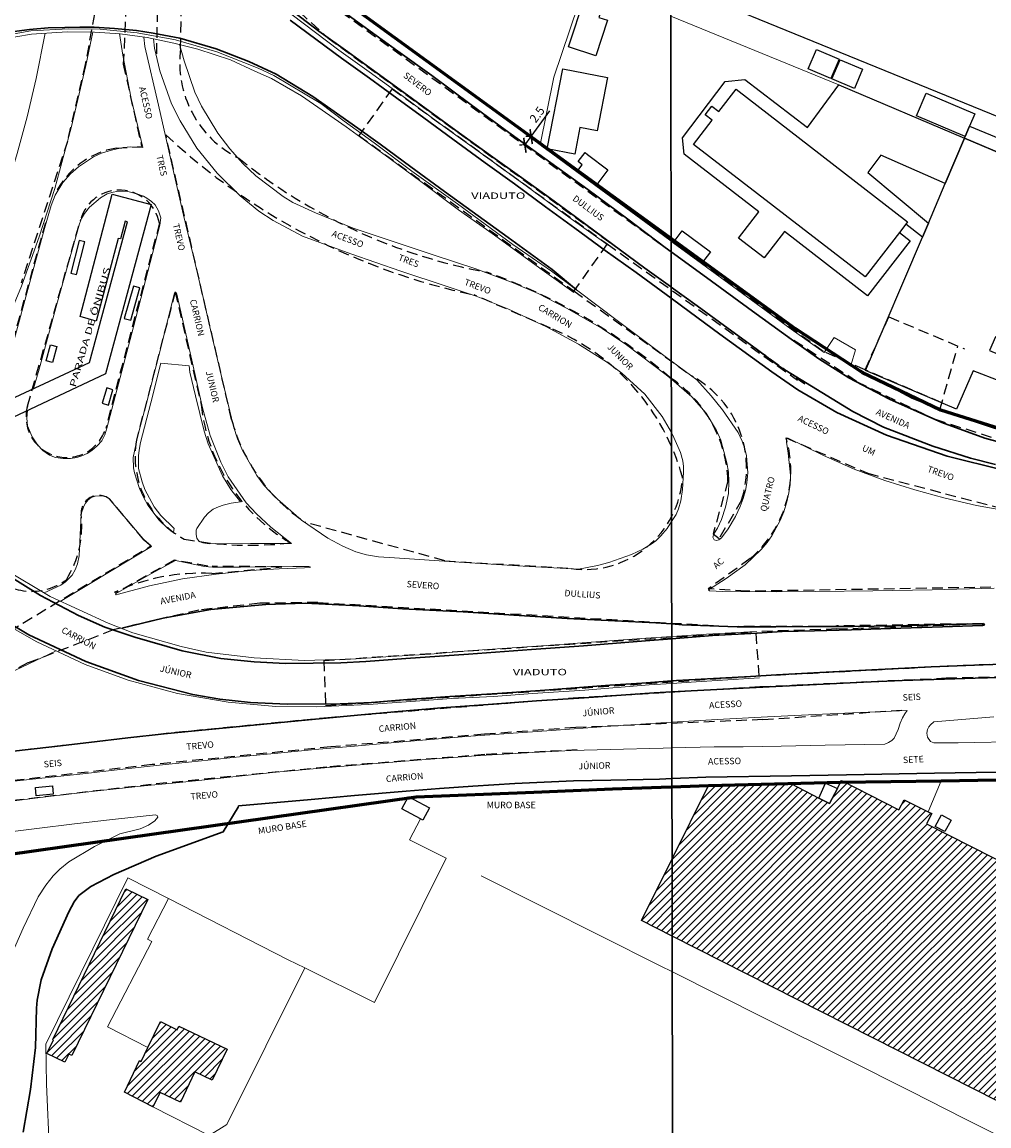
# Model space of a CAD drawing. Units: millimetres. Extents: x 280697 to 283115, y 1679867 to 1683064.
# Drawn here: x 282479 to 282705, y 1681052 to 1681310 of the extents above; entities that cross this region are included whole.
import ezdxf
from ezdxf.enums import TextEntityAlignment as Align

# ---------------------------------------------------------------- set-up
doc = ezdxf.new("R2010")
doc.units = ezdxf.units.MM
doc.header["$MEASUREMENT"] = 0
doc.header["$PDMODE"] = 2
doc.header["$PDSIZE"] = 2
doc.linetypes.add('DASHED2', pattern=[0.375, 0.25, -0.125])
for name, color, linetype in [('_cotas', 7, 'Continuous'), ('_meio fio', 7, 'DASHED2'), ('_textos', 7, 'Continuous'), ('Aeroporto_Aeroclube_Pista_de_Pouso', 6, 'Continuous'), ('Edificacoes', 2, 'Continuous'), ('Parada_Onibus', 231, 'Continuous'), ('Passarela', 2, 'Continuous'), ('Topon_de_Vias', 7, 'Continuous')]:
    doc.layers.add(name, color=color, linetype=linetype)
for name, color, linetype, lineweight in [('_traçado por meio fio', 7, 'Continuous', 60), ('_traçado viário outros', 7, 'Continuous', 60), ('Cerca', 8, 'Cerca', 20), ('Edificacoes_Notaveis_Hatch', 8, 'Continuous', 9), ('Muro_Grade', 8, 'Continuous', 20), ('Pavimentacao_Asfaltica_Mfio', 10, 'Continuous', 30), ('Separ_Fisico_Canteiro_Mureta', 10, 'Continuous', 15), ('Viaduto', 8, 'Continuous', 9)]:
    doc.layers.add(name, color=color, linetype=linetype, lineweight=lineweight)
doc.layers.add('Malha', color=7, linetype='Continuous', plot=False)
doc.styles.add('Arial', font='arial.ttf', dxfattribs={"height": 1.5})
doc.styles.get("Standard").update_dxf_attribs({"font": 'arial.ttf'})
doc.linetypes.add('Cerca', pattern='A,10,0,["X",Standard,S=1,R=0,X=0,Y=-0.5],0.1', length=10.1)
doc.dimstyles.new('AEROS UPV', dxfattribs={"dimtxt": 2, "dimasz": 2.5, "dimexe": 1.25, "dimexo": 0.625, "dimtad": 1, "dimdsep": 46, "dimtxsty": 'Standard', "dimblk": 'ARCHTICK', "dimcen": 2.5, "dimadec": 0, "dimazin": 0, "dimtfac": 1, "dimtmove": 0, "dimatfit": 3, "dimfxl": 1, "dimtzin": 0, "dimarcsym": 0})

# ---------------------------------------------------------------- blocks, each defined once
blk = doc.blocks.new('_ArchTick')
at = {"color": 0, "linetype": 'Continuous', "const_width": 0.15}
blk.add_lwpolyline([(-0.5, -0.5), (0.5, 0.5)], dxfattribs=at)
blk = doc.blocks.new('*D209')
at = {"layer": '_cotas', "color": 0, "lineweight": -2, "transparency": 16777216}
for p, q in [((282597.73, 1681283.24), (282602.11, 1681289.26)), ((282596.26, 1681281.22), (282597.73, 1681283.24)), ((282597.11, 1681283.24), (282596.48, 1681283.24)), ((282595.64, 1681281.22), (282595.01, 1681281.22))]:
    blk.add_line(p, q, dxfattribs=at)
at = {"layer": 'Defpoints', "color": 0, "transparency": 16777216}
for p in [(282597.73, 1681283.24), (282597.73, 1681283.24), (282596.26, 1681281.22)]:
    blk.add_point(p, dxfattribs=at)
at = {"layer": '_cotas', "color": 0, "lineweight": -2, "transparency": 16777216, "xscale": 2.5, "yscale": 2.5, "zscale": 2.5}
for p, rotation in [((282597.73, 1681283.24), 53.97710919387685), ((282596.26, 1681281.22), 233.9771091938769)]:
    blk.add_blockref('_ArchTick', p, dxfattribs=dict(at, rotation=rotation))
at = {"layer": '_cotas', "color": 0, "transparency": 16777216, "insert": (282599.32, 1681288.23), "char_height": 2, "attachment_point": 5, "rotation": 53.9771}
blk.add_mtext('2.5', dxfattribs=at)

msp = doc.modelspace()

# ---------------------------------------------------------------- hatches: boundary and pattern name
at = {"layer": 'Edificacoes_Notaveis_Hatch'}
h = msp.add_hatch(dxfattribs=at)
h.set_pattern_fill('ANSI31', color=256, scale=10)
h.paths.add_polyline_path([(282639.122, 1681131.861), (282658.28, 1681132.321), (282664.813, 1681128.939), (282667.348, 1681127.626), (282669.164, 1681131.17), (282669.915, 1681132.641), (282670.089, 1681132.989), (282683.51, 1681126.188), (282684.695, 1681128.55), (282690.303, 1681125.728), (282691.174, 1681125.293), (282689.973, 1681122.907), (282731.499, 1681101.849), (282740.462, 1681097.307), (282746.625, 1681094.186), (282782.669, 1681075.908), (282787.909, 1681073.251), (282765.201, 1681028.465), (282630.646, 1681096.688), (282630.618, 1681114.765)])
h = msp.add_hatch(dxfattribs=at)
h.set_pattern_fill('ANSI31', color=256, scale=10)
h.paths.add_polyline_path([(282630.646, 1681096.688), (282623.442, 1681100.341), (282630.618, 1681114.765)])
h = msp.add_hatch(dxfattribs=at)
h.set_pattern_fill('ANSI31', color=256, scale=10)
h.paths.add_polyline_path([(282486.162, 1681072.597), (282503.21, 1681107.742), (282508.278, 1681105.282), (282490.597, 1681068.844), (282489.862, 1681069.201), (282488.932, 1681067.285), (282484.774, 1681069.303), (282486.333, 1681072.515)])
h = msp.add_hatch(dxfattribs=at)
h.set_pattern_fill('ANSI31', color=256, scale=10)
h.paths.add_polyline_path([(282508.341, 1681070.746), (282511.226, 1681076.761), (282515.165, 1681074.87), (282515.566, 1681075.705), (282526.792, 1681070.314), (282523.327, 1681063.093), (282519.304, 1681065.021), (282515.934, 1681057.975), (282511.199, 1681060.24), (282509.471, 1681056.921), (282509.452, 1681056.883), (282502.853, 1681060.289), (282506.388, 1681067.679), (282506.786, 1681067.489)])

# ---------------------------------------------------------------- linework, layer by layer
at = {"layer": '_meio fio', "ltscale": 10}
for p, q in [((282504.492, 1681339.996), (282502.58, 1681300.147)), ((282510.835, 1681331.286), (282510.303, 1681301.931)), ((282515.96, 1681303.819), (282516.471, 1681329.55)), ((282529.853, 1681325.055), (282550.296, 1681306.284)), ((282497.26, 1681319.246), (282493.681, 1681300.06)), ((282550.308, 1681314.637), (282657.857, 1681236.433)), ((282550.296, 1681306.284), (282662.393, 1681224.953)), ((282493.681, 1681300.06), (282489.546, 1681282.136)), ((282502.58, 1681300.147), (282506.848, 1681280.944)), ((282565.309, 1681294.381), (282557.535, 1681283.498)), ((282565.309, 1681294.381), (282615.439, 1681258.208)), ((282527.855, 1681217.213), (282512.476, 1681283.687)), ((282557.535, 1681283.498), (282607.695, 1681247.227)), ((282489.546, 1681282.136), (282478.726, 1681249.067)), ((282500.992, 1681280.581), (282506.848, 1681280.944)), ((282665.857, 1681233.116), (282599.747, 1681281.408)), ((282484.41, 1681263.135), (282474.724, 1681228.056)), ((282480.226, 1681220.356), (282492.65, 1681263.91)), ((282511.007, 1681263.036), (282498.479, 1681215.234)), ((282615.439, 1681258.208), (282607.695, 1681247.227)), ((282615.439, 1681258.208), (282659.832, 1681226.436)), ((282514.678, 1681247.023), (282505.643, 1681212.409)), ((282514.678, 1681247.023), (282520.738, 1681220.73)), ((282607.695, 1681247.227), (282635.559, 1681227.174)), ((282602.27, 1681238.531), (282584.458, 1681246.299)), ((282675.602, 1681228.838), (282681.15, 1681241.19)), ((282681.15, 1681241.19), (282698.809, 1681233.746)), ((282673.647, 1681226.109), (282657.857, 1681236.433)), ((282693.077, 1681219.512), (282697.263, 1681234.398)), ((282675.602, 1681228.838), (282665.857, 1681233.116)), ((282693.537, 1681221.148), (282675.602, 1681228.838)), ((282673.647, 1681226.109), (282691.934, 1681217.309)), ((282691.934, 1681217.309), (282713.613, 1681210.424)), ((282657.198, 1681212.944), (282676.264, 1681204.687)), ((282643.638, 1681202.91), (282640.162, 1681190.599)), ((282676.264, 1681204.687), (282709.15, 1681196.07)), ((282507.457, 1681189.108), (282499.344, 1681198.747)), ((282646.807, 1681198.4), (282641.547, 1681189.446)), ((282577.571, 1681184.291), (282545.071, 1681193.25)), ((282640.162, 1681190.599), (282641.547, 1681189.446)), ((282469.539, 1681163.951), (282509.041, 1681187.766)), ((282509.041, 1681187.766), (282507.457, 1681189.108)), ((282648.836, 1681184.782), (282639.016, 1681177.736)), ((282514.474, 1681184.452), (282500.699, 1681176.622)), ((282522.299, 1681183.052), (282514.474, 1681184.452)), ((282523.227, 1681181.296), (282539.579, 1681182.845)), ((282539.579, 1681182.845), (282523.304, 1681182.994)), ((282577.571, 1681184.291), (282607.022, 1681182.503)), ((282647.912, 1681177.161), (282639.016, 1681177.736)), ((282708.73, 1681178.175), (282647.912, 1681177.161)), ((282547.946, 1681174.563), (282534.461, 1681174.371)), ((282547.946, 1681174.563), (282643.603, 1681168.988)), ((282520.22, 1681172.788), (282500.189, 1681168.139)), ((282534.461, 1681174.371), (282520.22, 1681172.788)), ((282703.16, 1681169.639), (282668.955, 1681169.071)), ((282669.01, 1681168.373), (282703.16, 1681169.639)), ((282500.189, 1681168.139), (282480.345, 1681160.437)), ((282549.381, 1681161.017), (282650.186, 1681167.739)), ((282643.603, 1681168.988), (282668.955, 1681169.071)), ((282669.01, 1681168.373), (282650.186, 1681167.739)), ((282650.927, 1681157.434), (282650.186, 1681167.739)), ((282480.345, 1681160.437), (282469.877, 1681155.049)), ((282549.381, 1681161.017), (282549.778, 1681150.489)), ((282650.927, 1681157.434), (282694.41, 1681159.702)), ((282738.466, 1681161.218), (282694.41, 1681159.702)), ((282549.778, 1681150.489), (282650.927, 1681157.434)), ((282651.043, 1681154.932), (282694.551, 1681156.943)), ((282694.551, 1681156.943), (282738.468, 1681158.063)), ((282607.513, 1681152.293), (282651.043, 1681154.932)), ((282550.329, 1681147.742), (282607.513, 1681152.293)), ((282651.765, 1681147.24), (282685.28, 1681149.517)), ((282514.735, 1681144.281), (282550.329, 1681147.742)), ((282651.765, 1681147.24), (282608.108, 1681145.384)), ((282469.777, 1681139.099), (282514.735, 1681144.281)), ((282586.864, 1681143.82), (282550.966, 1681140.871)), ((282608.108, 1681145.384), (282586.864, 1681143.82)), ((282550.966, 1681140.871), (282509.298, 1681136.723)), ((282550.784, 1681136.29), (282587.23, 1681139.179)), ((282587.23, 1681139.179), (282608.96, 1681140.244)), ((282509.298, 1681136.723), (282476.262, 1681132.911)), ((282510.248, 1681132.29), (282550.784, 1681136.29)), ((282476.818, 1681128.417), (282510.248, 1681132.29))]:
    msp.add_line(p, q, dxfattribs=at)
for centre, radius, start, end in [((282540.654, 1681300.503), 24.916, 172.35077, 243.50554), ((282615.496, 1681394.044), 150.97, 226.9694, 258.13571), ((282504.165, 1681261.447), 19.395, 99.41583, 154.52166), ((282611.346, 1681379.895), 130.513, 231.18452, 259.43193), ((282501.728, 1681261.356), 9.43, 10.26367, 164.2844), ((282541.772, 1681122.73), 136.708, 49.59106, 70.49834), ((282582.245, 1681189.833), 52.654, 15.37097, 67.64703), ((282613.465, 1681201.823), 30.192, 2.06177, 55.90226), ((282623.551, 1681205.895), 24.434, 342.13643, 60.56228), ((282489.374, 1681217.873), 9.479, 164.81376, 343.83366), ((282563.286, 1681225.362), 42.799, 186.21272, 239.55461), ((282568.152, 1681227.998), 41.715, 194.98434, 236.40702), ((282527.533, 1681208.755), 22.193, 170.52179, 240.92549), ((282631.142, 1681205.359), 27.138, 310.69277, 16.2305), ((282610.249, 1681205.078), 22.804, 261.86502, 356.76337), ((282496.896, 1681195.372), 4.17, 54.04706, 183.33788), ((282469.561, 1681192.321), 23.341, 327.77289, 6.9088), ((282532.09, 1681270.024), 82.112, 259.23185, 276.65012), ((282481.251, 1681190.431), 13.28, 221.05301, 307.34643), ((282520.514, 1681134.404), 46.97, 86.68868, 115.28305)]:
    msp.add_arc(centre, radius, start, end, dxfattribs=at)
at = {"layer": '_traçado por meio fio'}
for p, q in [((282551.921, 1681316.555), (282659.277, 1681238.491)), ((282674.878, 1681228.291), (282659.277, 1681238.491)), ((282674.878, 1681228.291), (282693.2, 1681219.474)), ((282693.2, 1681219.474), (282714.563, 1681212.809))]:
    msp.add_line(p, q, dxfattribs=at)
at = {"layer": '_traçado viário outros'}
for points in [[(282570.892, 1681129.208), (282598.361, 1681130.302), (282616.707, 1681131.049), (282632.651, 1681131.658), (282639.122, 1681131.861), (282669.894, 1681132.6), (282693.334, 1681132.962), (282740.335, 1681133.797), (282765.272, 1681134.378), (282772.427, 1681134.562), (282817.525, 1681157.868)], [(282351.896, 1681046.804), (282367.067, 1681060.35), (282374.625, 1681066.999), (282382.294, 1681073.631), (282389.979, 1681080.078), (282397.619, 1681086.482), (282405.357, 1681093.139), (282414.355, 1681100.782), (282422.384, 1681105.296), (282425.852, 1681107.03), (282429.089, 1681108.277), (282434.308, 1681109.918), (282570.892, 1681129.208)]]:
    msp.add_lwpolyline(points, dxfattribs=at)
at = {"layer": 'Aeroporto_Aeroclube_Pista_de_Pouso', "flags": 128}
for points in [[(282630.618, 1681114.765), (282639.122, 1681131.861)], [(282639.122, 1681131.861), (282658.28, 1681132.321), (282664.813, 1681128.939), (282667.348, 1681127.626), (282669.164, 1681131.17), (282669.915, 1681132.641), (282670.089, 1681132.989), (282683.51, 1681126.188), (282684.695, 1681128.55), (282690.303, 1681125.728), (282691.174, 1681125.293), (282689.973, 1681122.907), (282731.499, 1681101.849), (282740.462, 1681097.307), (282746.625, 1681094.186), (282782.669, 1681075.908), (282787.909, 1681073.251), (282765.201, 1681028.465), (282630.646, 1681096.688)], [(282630.646, 1681096.688), (282623.442, 1681100.341), (282630.618, 1681114.765)]]:
    msp.add_lwpolyline(points, dxfattribs=at)
for points in [[(282486.162, 1681072.597), (282503.21, 1681107.742), (282508.278, 1681105.282), (282490.597, 1681068.844), (282489.862, 1681069.201), (282488.932, 1681067.285), (282484.774, 1681069.303), (282486.333, 1681072.515)], [(282508.341, 1681070.746), (282511.226, 1681076.761), (282515.165, 1681074.87), (282515.566, 1681075.705), (282526.792, 1681070.314), (282523.327, 1681063.093), (282519.304, 1681065.021), (282515.934, 1681057.975), (282511.199, 1681060.24), (282509.471, 1681056.921), (282509.452, 1681056.883), (282502.853, 1681060.289), (282506.388, 1681067.679), (282506.786, 1681067.489)]]:
    msp.add_lwpolyline(points, close=True, dxfattribs=at)
at = {"layer": 'Cerca', "flags": 128}
msp.add_lwpolyline([(282599.827, 1681281.3), (282577.145, 1681298.107), (282554.84, 1681314.306), (282540.844, 1681325.971), (282537.069, 1681330.451), (282539.223, 1681335.471)], dxfattribs=at)
at = {"layer": 'Edificacoes', "flags": 128}
msp.add_lwpolyline([(282707.119, 1681314.253), (282707.109, 1681314.233), (282790.932, 1681280.059), (282781.634, 1681257.372), (282767.189, 1681263.289), (282767.517, 1681264.091), (282765.517, 1681264.91), (282765.15, 1681264.015), (282745.046, 1681272.25), (282745.501, 1681273.361), (282742.997, 1681274.387), (282742.523, 1681273.229), (282630.297, 1681319.064)], dxfattribs=at)
for points in [[(282612.782, 1681302.118), (282606.407, 1681304.217), (282610.229, 1681315.816), (282614.648, 1681314.359), (282613.543, 1681311.032), (282615.521, 1681310.375)], [(282662.372, 1681299.047), (282664.314, 1681303.571), (282669.601, 1681301.303), (282667.66, 1681296.777)], [(282667.884, 1681296.696), (282669.765, 1681301.187), (282675.018, 1681298.95), (282673.134, 1681294.455)], [(282613.112, 1681284.571), (282609.109, 1681285.346), (282607.903, 1681279.157), (282601.45, 1681280.415), (282605.084, 1681299.067), (282615.542, 1681297.029)], [(282685.131, 1681262.832), (282683.62, 1681260.861), (282686.136, 1681258.913), (282676.203, 1681246.068), (282656.798, 1681261.074), (282652.063, 1681254.951), (282646.081, 1681259.577), (282650.814, 1681265.699), (282633.422, 1681279.148), (282633.055, 1681282.958), (282643.011, 1681296.137), (282647.587, 1681296.571), (282662.182, 1681285.391), (282669.484, 1681295.305), (282698.836, 1681282.86), (282694.314, 1681272.276), (282679.257, 1681278.94), (282676.253, 1681274.849), (282690.373, 1681263.042), (282689.002, 1681259.821)], [(282645.535, 1681294.285), (282685.545, 1681263.358), (282685.131, 1681262.832), (282683.62, 1681260.861), (282675.599, 1681250.493), (282635.571, 1681281.436), (282639.909, 1681287.049), (282638.304, 1681288.29), (282639.883, 1681290.332), (282641.51, 1681289.074)], [(282699.976, 1681285.691), (282698.976, 1681283.24), (282687.621, 1681288.09), (282689.878, 1681293.37), (282701.192, 1681288.539)], [(282709.49, 1681278.378), (282698.836, 1681282.92), (282698.976, 1681283.24), (282699.976, 1681285.691), (282710.688, 1681281.288)], [(282716.773, 1681243.575), (282710.641, 1681246.196), (282707.992, 1681240.154), (282712.215, 1681238.336), (282710.61, 1681234.496), (282706.031, 1681236.535), (282704.67, 1681233.361), (282709.64, 1681231.27), (282707.318, 1681226.073), (282700.808, 1681228.635), (282696.945, 1681219.645), (282675.72, 1681228.697), (282689.002, 1681259.821), (282690.373, 1681263.042), (282694.314, 1681272.276), (282698.836, 1681282.86), (282698.836, 1681282.92), (282709.49, 1681278.378), (282728.288, 1681270.335), (282725.216, 1681263.132), (282716.859, 1681243.542)], [(282612.832, 1681271.756), (282608.39, 1681275.017), (282609.643, 1681276.695), (282608.695, 1681277.41), (282610.284, 1681279.517), (282610.884, 1681279.064), (282615.643, 1681275.477)], [(282637.482, 1681253.609), (282630.868, 1681258.5), (282632.93, 1681261.266), (282639.526, 1681256.369)], [(282664.813, 1681128.939), (282666.406, 1681132.432), (282669.164, 1681131.17), (282667.348, 1681127.626)], [(282571.886, 1681124.077), (282567.534, 1681126.428), (282569.076, 1681129.279), (282570.195, 1681128.669), (282574, 1681126.62), (282572.462, 1681123.773)], [(282694.224, 1681121.086), (282691.959, 1681122.292), (282693.408, 1681125.014), (282695.675, 1681123.807)]]:
    msp.add_lwpolyline(points, close=True, dxfattribs=at)
at = {"layer": 'Malha', "flags": 128}
for points in [[(282629.931, 1681552.343), (283112.433, 1681553.09), (283113.28, 1680998.83), (282630.801, 1680998.083), (282629.931, 1681552.343)], [(282147.428, 1681551.575), (282629.931, 1681552.343), (282630.801, 1680998.083), (282148.322, 1680997.315), (282147.428, 1681551.575)]]:
    msp.add_lwpolyline(points, close=True, dxfattribs=at)
at = {"layer": 'Muro_Grade', "flags": 128}
for points in [[(282610.561, 1681319.535), (282602.996, 1681297.125), (282599.827, 1681281.3)], [(282630.309, 1681311.32), (282669.484, 1681295.305)], [(282599.827, 1681281.3), (282608.39, 1681275.017), (282612.832, 1681271.756)], [(282612.832, 1681271.756), (282625.617, 1681262.382), (282630.392, 1681258.852)], [(282630.392, 1681258.852), (282630.868, 1681258.499), (282637.482, 1681253.609)], [(282777.587, 1681210.081), (282768.414, 1681212.828), (282768.491, 1681216.235), (282769.741, 1681220.964), (282755.072, 1681227.111), (282751.52, 1681218.781), (282745.531, 1681221.167), (282739.186, 1681218.684), (282736.644, 1681212.804), (282730.999, 1681209.754), (282718.493, 1681211.843), (282708.833, 1681214.111), (282697.01, 1681218.043), (282686.51, 1681222.154), (282678.957, 1681226.204), (282672.385, 1681230.052), (282673.396, 1681233.481), (282668.432, 1681236.397), (282666.069, 1681232.85), (282658.368, 1681238.299), (282649.049, 1681245.187), (282638.602, 1681252.783), (282637.482, 1681253.609)], [(282766.473, 1681134.412), (282752.992, 1681134.036), (282733.371, 1681133.665), (282704.175, 1681133.089), (282693.334, 1681132.962), (282690.303, 1681125.728)], [(282570.195, 1681128.669), (282570.892, 1681129.208), (282592.847, 1681130.077), (282627.645, 1681131.495)], [(282627.645, 1681131.495), (282630.591, 1681131.616)], [(282630.591, 1681131.616), (282632.649, 1681131.7), (282639.09, 1681131.856)], [(282639.122, 1681131.861), (282658.28, 1681132.321), (282663.322, 1681132.455), (282669.915, 1681132.641)], [(282544.895, 1681089.284), (282561.151, 1681081.223), (282577.87, 1681114.887), (282569.314, 1681119.155), (282571.886, 1681124.077)], [(282487.228, 1681027.225), (282485.807, 1681034.117), (282485.345, 1681046.172), (282484.71, 1681062.146), (282484.49, 1681071.494), (282503.639, 1681110.342)], [(282503.639, 1681110.342), (282513.153, 1681105.48)], [(282627.828, 1681089.804), (282586.06, 1681110.752)], [(282513.153, 1681105.48), (282508.236, 1681095.973), (282509.224, 1681095.475), (282498.893, 1681075.524), (282508.341, 1681070.746)], [(282513.153, 1681105.48), (282541.029, 1681091.204), (282544.895, 1681089.284)], [(282627.828, 1681089.804), (282630.659, 1681088.382)], [(282509.471, 1681056.921), (282522.63, 1681050.169), (282526.748, 1681052.789), (282544.895, 1681089.284)], [(282630.659, 1681088.382), (282652.169, 1681077.577), (282671.055, 1681068.141), (282686.378, 1681060.446), (282698.745, 1681054.188), (282709.487, 1681048.81), (282721.629, 1681042.793), (282734.027, 1681036.692), (282742.296, 1681032.518), (282750.183, 1681028.515), (282761.065, 1681023.113), (282769.426, 1681018.713), (282785.457, 1681010.466), (282794.414, 1681015.014)]]:
    msp.add_lwpolyline(points, dxfattribs=at)
at = {"layer": 'Parada_Onibus', "flags": 128}
for points in [[(282491.647, 1681251.07), (282493.613, 1681258.692), (282492.309, 1681259.028), (282490.344, 1681251.406)], [(282504.306, 1681240.426), (282506.428, 1681247.955), (282504.943, 1681248.373), (282502.822, 1681240.844)], [(282484.63, 1681230.9), (282485.624, 1681234.641), (282487.058, 1681234.26), (282486.063, 1681230.519)], [(282499.132, 1681220.625), (282500.18, 1681224.171), (282498.743, 1681224.597), (282497.694, 1681221.05)], [(282482.093, 1681131.425), (282486.051, 1681131.807), (282486.24, 1681129.851), (282482.281, 1681129.469)]]:
    msp.add_lwpolyline(points, close=True, dxfattribs=at)
at = {"layer": 'Passarela', "flags": 128}
msp.add_lwpolyline([(282447.142, 1681208.349), (282494.728, 1681230.552), (282503.562, 1681263.35), (282502.986, 1681263.49), (282501.914, 1681259.391), (282501.41, 1681259.484), (282496.251, 1681240.165), (282492.541, 1681241.291), (282499.96, 1681269.828), (282509.092, 1681267.396), (282498.432, 1681227.924), (282449.845, 1681205.044)], dxfattribs=at)
at = {"layer": 'Pavimentacao_Asfaltica_Mfio', "flags": 128}
for points in [[(282630.408, 1681248.116), (282630.194, 1681248.269), (282624.25, 1681252.574), (282614.662, 1681259.608), (282608.038, 1681264.537), (282602.227, 1681268.812), (282595.037, 1681274.051), (282588.27, 1681278.858), (282580.18, 1681284.706), (282568.045, 1681293.522), (282561.778, 1681298.063), (282554.944, 1681303.047), (282548.165, 1681307.853), (282542.32, 1681312.351), (282533.06, 1681321.16), (282528.366, 1681327.191), (282523.671, 1681334.62)], [(282630.395, 1681256.366), (282629.005, 1681257.381), (282620.304, 1681263.947), (282610.976, 1681270.878), (282602.296, 1681277.13), (282591.698, 1681284.789), (282583.741, 1681290.678), (282574.538, 1681297.468), (282566.651, 1681303.155), (282559.345, 1681308.495), (282549.002, 1681316.06)], [(282476.607, 1681307.7), (282480.729, 1681308.221), (282485.06, 1681308.586), (282488.921, 1681308.691), (282492.469, 1681308.795), (282495.809, 1681308.795), (282500.505, 1681308.482), (282505.663, 1681308.016), (282509.578, 1681307.36), (282515.771, 1681306.187), (282524.223, 1681303.713), (282531.905, 1681300.755), (282538.271, 1681297.785), (282546.81, 1681292.639), (282557.325, 1681285.225), (282562.49, 1681281.461), (282569.693, 1681276.169), (282577.533, 1681270.426), (282583.964, 1681265.812), (282592.349, 1681259.72), (282602.587, 1681252.203), (282608.313, 1681247.48)], [(282541.543, 1681310.41), (282553.489, 1681301.527), (282559.99, 1681296.864), (282566.391, 1681292.179), (282572.658, 1681287.66), (282579.426, 1681282.62), (282587.004, 1681277.116), (282593.838, 1681272.198), (282601.095, 1681266.871), (282607.929, 1681261.898), (282615.019, 1681256.692), (282622.186, 1681251.553), (282630.412, 1681245.52)], [(282822.18, 1681206.899), (282811.37, 1681206.639), (282801.509, 1681206.45), (282793.926, 1681206.308), (282784.065, 1681206.103), (282770.673, 1681205.827), (282755.842, 1681205.605), (282746.136, 1681205.571), (282738.514, 1681206.16), (282728.396, 1681207.511), (282718.961, 1681209.087), (282708.15, 1681211.635), (282703.546, 1681212.924), (282693.505, 1681216.585), (282681.324, 1681222.002), (282671.858, 1681227), (282664.795, 1681231.4), (282658.409, 1681235.979), (282649.339, 1681242.533), (282638.62, 1681250.361), (282630.395, 1681256.366)], [(282706.048, 1681206.776), (282700.185, 1681208.188), (282691.423, 1681211.016), (282679.884, 1681215.426), (282672.774, 1681219.133), (282655.886, 1681229.474), (282650.208, 1681233.705), (282643.674, 1681238.445), (282636.439, 1681243.784), (282630.408, 1681248.116)], [(282630.412, 1681245.52), (282632.787, 1681243.778), (282641.766, 1681237.166), (282653.89, 1681228.372), (282659.957, 1681224.141), (282669.012, 1681218.861), (282680.597, 1681213.574), (282694.734, 1681208.657), (282707.937, 1681205.414)], [(282436.979, 1681220.11), (282444.625, 1681209.753), (282449.483, 1681203.972), (282454.717, 1681198.192), (282460.69, 1681192.403), (282471.466, 1681183.521), (282483.242, 1681176.171), (282492.131, 1681171.532), (282498.275, 1681168.833), (282505.295, 1681166.461), (282516.284, 1681163.285), (282525.333, 1681161.519), (282533.099, 1681160.674), (282540.457, 1681160.287), (282553.326, 1681160.484), (282559.133, 1681160.799), (282568.485, 1681161.461), (282583.121, 1681162.515), (282597.792, 1681163.604), (282609.942, 1681164.406), (282624.407, 1681165.592), (282630.537, 1681166.074)], [(282433.552, 1681210.331), (282437.709, 1681204.108), (282446.874, 1681193.222), (282454.676, 1681185.37), (282464.579, 1681177.183), (282469.441, 1681173.646), (282480.572, 1681166.992), (282493.872, 1681160.789), (282506.154, 1681156.36), (282518.777, 1681153.12), (282525.077, 1681151.971), (282532.24, 1681151.249), (282540.833, 1681150.871), (282553.199, 1681150.913), (282560.509, 1681151.242), (282568.846, 1681151.897), (282578.754, 1681152.647), (282589.868, 1681153.357), (282600.898, 1681154.099), (282616.055, 1681155.231), (282623.529, 1681155.756), (282630.553, 1681156.267)], [(282630.532, 1681169.536), (282626.824, 1681169.785), (282617.236, 1681170.24), (282606.116, 1681170.823), (282593.664, 1681171.569), (282581.873, 1681172.401), (282567.732, 1681173.098), (282557.569, 1681173.802), (282544.987, 1681174.401), (282535.806, 1681174.099), (282523, 1681172.915), (282511.899, 1681170.926), (282502.22, 1681168.583)], [(282630.537, 1681166.074), (282640, 1681166.818), (282650.438, 1681167.434), (282656.3, 1681167.787), (282663.821, 1681167.968), (282672.484, 1681168.188), (282681.583, 1681168.462), (282693.638, 1681168.855), (282703.025, 1681169.168), (282703.453, 1681169.332), (282703.336, 1681169.557), (282690.838, 1681169.328), (282682.571, 1681169.139), (282672.951, 1681168.973), (282663.836, 1681168.94), (282654.822, 1681168.891), (282645.77, 1681168.888), (282632.937, 1681169.374), (282630.532, 1681169.536)], [(282630.553, 1681156.267), (282631.658, 1681156.347), (282648.853, 1681157.301), (282654.934, 1681157.707), (282666.506, 1681158.309), (282678.747, 1681158.911), (282691.043, 1681159.529), (282703.16, 1681159.991), (282716.692, 1681160.469)], [(282709.911, 1681157.139), (282701.317, 1681156.903), (282694.131, 1681156.691), (282684.293, 1681156.331), (282675.217, 1681155.939), (282665.807, 1681155.486), (282654.779, 1681154.985), (282641.03, 1681154.235), (282630.557, 1681153.684)], [(282630.557, 1681153.684), (282626.455, 1681153.468), (282619.833, 1681153.022), (282610.055, 1681152.341), (282598.958, 1681151.629), (282587.731, 1681150.757), (282576.84, 1681149.961), (282566.681, 1681149.151), (282557.23, 1681148.279), (282543.405, 1681146.919), (282532.987, 1681145.925), (282522.515, 1681144.931), (282512.089, 1681143.884), (282503.675, 1681142.952), (282494.537, 1681141.898), (282485.94, 1681140.897), (282476.299, 1681139.812), (282463.259, 1681138.073)], [(282691.817, 1681134.727), (282706.368, 1681134.964), (282726.075, 1681135.405), (282743.986, 1681135.721), (282761.057, 1681136.076), (282773.593, 1681136.258), (282777.513, 1681135.94), (282780.243, 1681135.521), (282782.872, 1681134.853), (282785.905, 1681133.695), (282790.44, 1681131.075), (282791.91, 1681129.824), (282792.906, 1681128.58), (282793.427, 1681127.499), (282793.809, 1681126.293), (282793.972, 1681125.485), (282794.019, 1681125.033), (282794.019, 1681124.606), (282793.656, 1681122.424)], [(282479.227, 1681050.994), (282480.908, 1681060.933), (282482.132, 1681070.696), (282482.374, 1681079.895), (282482.51, 1681081.805), (282483.421, 1681086.556), (282485.985, 1681093.763), (282489.862, 1681102.377), (282491.103, 1681104.731), (282492.25, 1681106.169), (282494.991, 1681108.328), (282500.348, 1681111.081), (282510.246, 1681115.343), (282525.884, 1681121.025), (282529.349, 1681126.767), (282529.484, 1681127.111), (282546.396, 1681128.628), (282556.542, 1681129.528), (282568.564, 1681130.536), (282576.329, 1681131.159), (282584.155, 1681131.727), (282593.902, 1681132.343), (282607.577, 1681132.923), (282616.277, 1681133.093), (282627.672, 1681133.356), (282630.588, 1681133.468)], [(282630.588, 1681133.468), (282638.489, 1681133.771), (282658.484, 1681134.095), (282671.306, 1681134.364)], [(282671.306, 1681134.364), (282691.817, 1681134.727)]]:
    msp.add_lwpolyline(points, dxfattribs=at)
at = {"layer": 'Separ_Fisico_Canteiro_Mureta', "flags": 128}
for points in [[(282458.372, 1681302.806), (282460.996, 1681303.801), (282471.444, 1681306.227), (282481.046, 1681307.913), (282489.811, 1681308.424), (282497.154, 1681308.35), (282505.793, 1681307.457), (282514.79, 1681305.844), (282524.438, 1681303.015), (282534.018, 1681299.238), (282537.719, 1681297.473), (282548.632, 1681290.978), (282554.125, 1681286.876), (282561.095, 1681281.781), (282569.871, 1681275.206), (282580.537, 1681267.568), (282593.412, 1681258.077), (282602.498, 1681251.82), (282608.313, 1681247.48), (282618.125, 1681240.08), (282629.948, 1681231.208), (282630.436, 1681230.849)], [(282447.216, 1681208.257), (282455.679, 1681224.13), (282461.074, 1681234.927), (282465.908, 1681245.831), (282469.639, 1681255.048), (282473.283, 1681264.483), (282475.568, 1681271.646), (282477.821, 1681279.315), (282480.191, 1681287.84), (282482.249, 1681296.768), (282484.339, 1681307.418)], [(282495.473, 1681307.592), (282493.811, 1681299.815), (282490.456, 1681285.271), (282486.633, 1681271.108), (282482.965, 1681259.884), (282478.855, 1681248.365), (282475.007, 1681239.148), (282469.194, 1681226.423), (282463.989, 1681216.21)], [(282472.69, 1681220.269), (282474.51, 1681226.689), (282477.416, 1681237.002), (282480.314, 1681247.549), (282484.238, 1681261.798), (282485.768, 1681267.188), (282486.67, 1681269.614), (282488.473, 1681272.578), (282490.254, 1681274.593), (282492.12, 1681276.187), (282495.611, 1681278.522), (282497.508, 1681279.37), (282499.826, 1681280.117), (282502.594, 1681280.74), (282504.36, 1681280.826), (282507.136, 1681280.687), (282504.427, 1681292.157), (282502.464, 1681302.251), (282501.704, 1681307.274)], [(282507.365, 1681306.474), (282507.599, 1681304.282), (282510.776, 1681290.557), (282512.543, 1681283.021), (282514.311, 1681275.12), (282516.647, 1681264.909), (282518.858, 1681255.57), (282521.179, 1681245.709), (282522.938, 1681238.127), (282525.15, 1681228.577), (282528.295, 1681215.613), (282529.214, 1681212.72), (282530.436, 1681209.89), (282533.758, 1681204.206), (282535.438, 1681201.873), (282537.905, 1681199.206), (282544.143, 1681193.748), (282550.327, 1681189.589), (282553.781, 1681187.677), (282556.822, 1681186.41), (282559.35, 1681185.672), (282562.088, 1681185.237), (282565.821, 1681184.943), (282580.94, 1681183.959), (282595.88, 1681183.046), (282608.782, 1681182.326), (282613.215, 1681183.175), (282615.836, 1681183.868), (282621.124, 1681185.775), (282623.806, 1681186.965), (282625.735, 1681188.171), (282626.769, 1681188.965), (282627.994, 1681190.136), (282629.417, 1681191.813), (282630.494, 1681193.469)], [(282630.462, 1681214.232), (282628.294, 1681217.943), (282624.232, 1681223.129), (282618.849, 1681228.043), (282615.558, 1681230.539), (282608.799, 1681234.806), (282601.324, 1681238.887), (282592.286, 1681243.092), (282584.935, 1681245.991), (282577.912, 1681248.385), (282567.326, 1681251.881), (282555.644, 1681255.899), (282544.389, 1681260.041), (282537.537, 1681263.655), (282534.207, 1681265.848), (282529.828, 1681269.408), (282524.46, 1681274.726), (282519.777, 1681280.511), (282515.824, 1681286.919), (282513.863, 1681290.884), (282511.116, 1681298.63), (282509.893, 1681303.887), (282509.605, 1681306.071)], [(282630.442, 1681226.62), (282629.247, 1681227.641), (282619.988, 1681234.694), (282614.318, 1681238.472), (282605.995, 1681243.206), (282599.344, 1681246.619), (282593.503, 1681249.121), (282584.8, 1681252.362), (282575.132, 1681255.548), (282566.024, 1681258.641), (282556.2, 1681261.897), (282547.388, 1681265.433), (282542.114, 1681267.889), (282539.851, 1681269.304), (282533.464, 1681274.069), (282530.462, 1681276.985), (282527.435, 1681280.383), (282524.611, 1681284.076), (282520.799, 1681290.343), (282519.235, 1681293.648), (282516.752, 1681300.935), (282515.708, 1681304.777)], [(282481.663, 1681224.456), (282482.934, 1681228.97), (282487.067, 1681244.175), (282492.334, 1681262.927), (282492.809, 1681264.125), (282493.563, 1681265.339), (282494.713, 1681266.778), (282497.302, 1681268.956), (282498.826, 1681269.866), (282500.257, 1681270.31), (282501.066, 1681270.474), (282502.466, 1681270.536), (282503.679, 1681270.42), (282505.74, 1681269.907), (282507.265, 1681269.34), (282508.066, 1681268.85), (282509.147, 1681268.073), (282510.026, 1681267.303), (282510.789, 1681265.942), (282511.318, 1681264.317), (282511.085, 1681262.551), (282504.971, 1681238.837), (282498.779, 1681215.224), (282498.314, 1681213.661), (282497.56, 1681212.245), (282496.51, 1681211.071), (282495.282, 1681209.981), (282494.17, 1681209.336), (282492.949, 1681208.799), (282491.767, 1681208.402), (282490.281, 1681208.145), (282488.524, 1681208.136), (282486.782, 1681208.377), (282485.343, 1681208.944), (282483.779, 1681209.986), (282482.581, 1681211.316), (282481.344, 1681213.228), (282480.27, 1681215.787), (282480.09, 1681217.575), (282480.229, 1681219.352)], [(282630.436, 1681230.849), (282636.333, 1681226.499), (282639.693, 1681222.799), (282642.385, 1681219.495), (282645.987, 1681214.207), (282646.921, 1681212.17), (282647.544, 1681210.428), (282647.933, 1681208.779), (282648.229, 1681204.829), (282648.051, 1681202.503), (282647.702, 1681200.699), (282647.166, 1681198.824), (282646.451, 1681196.927), (282645.37, 1681194.64), (282643.699, 1681191.777), (282642.098, 1681189.677), (282641.483, 1681189.14), (282640.939, 1681188.985), (282640.394, 1681189.171), (282640.138, 1681189.809), (282640.355, 1681190.555), (282641.21, 1681191.901), (282642.089, 1681193.947), (282643.068, 1681196.77), (282643.728, 1681199.982), (282643.867, 1681202.805), (282643.758, 1681204.975), (282643.368, 1681207.145), (282641.951, 1681212.441), (282640.971, 1681214.68), (282638.528, 1681218.685), (282635.221, 1681222.534), (282630.442, 1681226.62)], [(282630.494, 1681193.469), (282631.524, 1681195.051), (282632.105, 1681196.433), (282632.645, 1681198.302), (282633.035, 1681200.93), (282633.259, 1681204.927), (282633.259, 1681206.268), (282633.094, 1681207.603), (282632.567, 1681209.519), (282630.725, 1681213.782), (282630.462, 1681214.232)], [(282705.747, 1681177.862), (282691.24, 1681177.545), (282677.443, 1681177.265), (282664.146, 1681177.149), (282654.94, 1681177.072), (282642.45, 1681177.143), (282639.359, 1681177.239), (282639.082, 1681177.5), (282643.24, 1681180.129), (282647.629, 1681183.349), (282651.339, 1681186.933), (282652.757, 1681188.539), (282653.862, 1681190.1), (282655.772, 1681193.699), (282656.652, 1681195.737), (282657.354, 1681198), (282657.853, 1681200.157), (282658.144, 1681202.091), (282658.225, 1681204.242), (282657.679, 1681209.363), (282657.29, 1681211.954), (282657.282, 1681212.924), (282657.663, 1681212.895), (282665.728, 1681208.94), (282673.09, 1681205.687), (282680.221, 1681203.001), (282687.232, 1681200.808), (282694.004, 1681198.943), (282701.598, 1681197.213), (282708.967, 1681195.864)], [(282487.89, 1681174.792), (282494.874, 1681179.005), (282504.633, 1681184.872), (282509.181, 1681187.626), (282507.587, 1681188.909), (282499.262, 1681198.768), (282498.212, 1681199.359), (282497.162, 1681199.452), (282496.05, 1681199.389), (282495.094, 1681199.031), (282494.41, 1681198.534), (282493.757, 1681197.725), (282493.368, 1681197.009), (282492.782, 1681195.254), (282492.31, 1681185.44), (282491.93, 1681183.542), (282491.362, 1681182.204), (282490.647, 1681180.952), (282489.139, 1681179.357), (282488.035, 1681178.602), (282484.095, 1681176.801)], [(282486.745, 1681163.181), (282475.997, 1681158.058), (282466.997, 1681152.964), (282460.484, 1681148.838)], [(282630.568, 1681146.619), (282641.081, 1681147.238), (282652.816, 1681147.855), (282663.937, 1681148.403), (282670.905, 1681148.7), (282685.464, 1681149.334), (282684.904, 1681148.58), (282684.36, 1681147.646), (282683.808, 1681146.402), (282683.365, 1681144.901), (282682.409, 1681142.886), (282681.834, 1681142.388), (282681.049, 1681141.867), (282680.224, 1681141.493), (282666.319, 1681141.241), (282656.069, 1681141.012), (282647.195, 1681140.885), (282640.398, 1681140.868), (282630.577, 1681140.639)], [(282465.014, 1681131.267), (282477.859, 1681132.918), (282485.084, 1681133.689), (282493.155, 1681134.591), (282502.507, 1681135.691), (282511.706, 1681136.684), (282520.859, 1681137.64), (282529.7, 1681138.519), (282539.394, 1681139.497), (282547.29, 1681140.284), (282556.55, 1681141.041), (282565.078, 1681141.836), (282572.365, 1681142.425), (282582.6, 1681143.251), (282592.417, 1681143.962), (282602.477, 1681144.682), (282615.136, 1681145.592), (282627.937, 1681146.464), (282630.568, 1681146.619)], [(282712.831, 1681142.111), (282697.355, 1681141.835), (282691.678, 1681141.779), (282690.869, 1681142.09), (282690.207, 1681143.116), (282690.036, 1681144.049), (282690.152, 1681144.921), (282690.463, 1681145.566), (282690.844, 1681146.017), (282691.645, 1681146.741), (282705.628, 1681147.849)], [(282630.577, 1681140.639), (282628.553, 1681140.592), (282616.151, 1681140.257), (282607.082, 1681140.057), (282598.142, 1681139.582), (282585.901, 1681138.869), (282573.189, 1681137.951), (282561.559, 1681137.026), (282550.401, 1681136.085), (282537.406, 1681134.885), (282525.342, 1681133.579), (282515.67, 1681132.577), (282507.454, 1681131.76), (282495.893, 1681130.529), (282485.787, 1681129.383), (282475.254, 1681128.062), (282466.139, 1681126.902)], [(282465.674, 1681106.804), (282469.555, 1681103.73), (282470.607, 1681102.626), (282474.152, 1681097.604), (282476.654, 1681092.719), (282479.259, 1681098.589), (282482.755, 1681105.906), (282484.553, 1681108.635), (282486.244, 1681110.77), (282487.753, 1681112.371), (282489.856, 1681114.033), (282495.884, 1681117.647), (282501.797, 1681120.614), (282506.499, 1681121.72), (282508.481, 1681122.582), (282509.944, 1681123.649), (282510.622, 1681124.488), (282510.462, 1681124.861), (282510.08, 1681125.021), (282500.097, 1681123.951), (282491.241, 1681122.935), (282482.408, 1681121.843), (282469.901, 1681120.239), (282467.933, 1681119.941)]]:
    msp.add_lwpolyline(points, dxfattribs=at)
for points in [[(282515.033, 1681246.773), (282518.552, 1681231.064), (282521.091, 1681220.006), (282522.881, 1681213.489), (282525.302, 1681207.314), (282527.068, 1681203.901), (282531.223, 1681197.789), (282533.619, 1681195.223), (282536.972, 1681192.137), (282541.833, 1681188.296), (282532.267, 1681188.286), (282522.616, 1681188.213), (282521.131, 1681188.469), (282520.322, 1681188.796), (282519.769, 1681189.527), (282519.613, 1681190.382), (282519.613, 1681191.44), (282519.714, 1681191.797), (282521.549, 1681194.497), (282522.474, 1681195.508), (282523.539, 1681196.294), (282524.76, 1681196.908), (282525.919, 1681197.274), (282527.715, 1681197.703), (282529.893, 1681198.045), (282527.668, 1681200.938), (282525.746, 1681204.095), (282522.415, 1681211.568), (282521.427, 1681214.538), (282519.449, 1681222.743), (282518.102, 1681228.272), (282517.977, 1681229.796), (282511.32, 1681230.378), (282509.02, 1681221.099), (282506.635, 1681211.859), (282506.27, 1681210.124), (282506.146, 1681208.787), (282506.17, 1681205.824), (282506.949, 1681202.674), (282507.579, 1681200.924), (282509.789, 1681196.873), (282511.337, 1681194.867), (282514.426, 1681191.788), (282514.325, 1681190.964), (282513.975, 1681191.026), (282512.87, 1681191.904), (282510.957, 1681193.786), (282508.311, 1681197.223), (282507.269, 1681199.105), (282506.343, 1681201.126), (282505.214, 1681204.797), (282504.98, 1681205.932), (282504.902, 1681208.398), (282505.888, 1681213.235), (282508.475, 1681222.856), (282510.837, 1681232.174), (282513.882, 1681244.26), (282514.55, 1681246.765), (282514.76, 1681246.866)], [(282500.73, 1681176.564), (282509.189, 1681181.335), (282514.731, 1681184.35), (282521.505, 1681182.958), (282523.399, 1681182.799), (282529.893, 1681182.801), (282542.152, 1681182.968), (282545.877, 1681182.985), (282546.154, 1681182.866), (282546.154, 1681182.725), (282544.859, 1681182.604), (282538.911, 1681182.424), (282532.228, 1681181.981), (282524.221, 1681181.182), (282516.399, 1681180.043), (282508.709, 1681178.409), (282501.451, 1681176.519), (282500.925, 1681176.369)]]:
    msp.add_lwpolyline(points, close=True, dxfattribs=at)
at = {"layer": 'Viaduto', "flags": 128}
for points in [[(282615.656, 1681257.914), (282606.546, 1681264.489), (282595.709, 1681272.352), (282587.034, 1681278.671), (282577.683, 1681285.402), (282568.425, 1681292.194), (282559.914, 1681298.335), (282552.897, 1681303.406), (282541.974, 1681311.618)], [(282607.708, 1681246.844), (282600.328, 1681252.126), (282588.645, 1681260.622), (282580.796, 1681266.154), (282571.975, 1681272.745), (282564.818, 1681278.057), (282554.572, 1681285.508), (282544.132, 1681292.735), (282537.128, 1681296.765), (282533.237, 1681298.516), (282527.582, 1681301.127), (282520.001, 1681303.645), (282514.394, 1681305.073), (282508.139, 1681306.344), (282501.887, 1681307.26), (282495.888, 1681307.58), (282489.501, 1681307.688), (282481.207, 1681307.115), (282473.843, 1681305.868)], [(282474.874, 1681182.325), (282485.523, 1681175.979), (282499.084, 1681169.7), (282504.832, 1681167.478), (282516.077, 1681164.305), (282521.951, 1681162.935), (282533.126, 1681161.627), (282544.863, 1681161.026), (282556.916, 1681161.395), (282565.012, 1681161.918), (282574.273, 1681162.527), (282582.916, 1681163.253), (282592.148, 1681163.893), (282600.142, 1681164.432), (282609.641, 1681165.171), (282624.461, 1681166.214), (282630.536, 1681166.626)], [(282472.407, 1681171.041), (282482.41, 1681165.366), (282493.68, 1681160.097), (282503.698, 1681156.468), (282515.194, 1681153.337), (282527.039, 1681151.279), (282538.137, 1681150.286), (282547.703, 1681150.196), (282559.796, 1681150.743), (282569.657, 1681151.469), (282579.161, 1681152.164), (282588.96, 1681152.649), (282598.036, 1681153.344), (282610.246, 1681154.071), (282625.249, 1681155.335), (282630.554, 1681155.679)], [(282630.536, 1681166.626), (282638.631, 1681167.175), (282650.211, 1681167.8)], [(282630.554, 1681155.679), (282636.184, 1681156.045), (282650.984, 1681157.014)]]:
    msp.add_lwpolyline(points, dxfattribs=at)

# ---------------------------------------------------------------- texts
at = {"layer": '_textos'}
for s, rotation, width, p, p2 in [('VIADUTO', 0.00152, 1.356893, (282583.733, 1681268.71), (282596.371, 1681268.71)), ('PARADA DE ÔNIBUS', 73.6457, 1.400681, (282491.445, 1681224.652), (282499.619, 1681252.509)), ('VIADUTO', 0.00152, 1.356893, (282593.435, 1681157.572), (282606.073, 1681157.573))]:
    msp.add_text(s, height=1.5, rotation=rotation, dxfattribs=dict(at, width=width)).set_placement(p, p2, align=Align.FIT)
at = {"layer": '_textos', "insert": (282587.372, 1681128.061), "char_height": 1.5, "attachment_point": 1}
msp.add_mtext_dynamic_manual_height_columns('MURO BASE', width=40.5274, gutter_width=1, heights=[0], dxfattribs=at)
at = {"layer": '_textos', "insert": (282533.925, 1681121.965), "char_height": 1.5, "attachment_point": 1, "rotation": 8.91739}
msp.add_mtext_dynamic_manual_height_columns('MURO BASE', width=40.5274, gutter_width=1, heights=[0], dxfattribs=at)
at = {"layer": 'Topon_de_Vias', "style": 'Arial'}
for s, rotation, p in [('SEVERO', 322.89069, (282567.468, 1681296.856)), ('ACESSO', 283.10825, (282505.786, 1681294.615)), ('TRES', 283.10825, (282509.814, 1681278.638)), ('DULLIUS', 323.55677, (282606.963, 1681268.106)), ('TREVO', 283.10825, (282513.661, 1681262.649)), ('ACESSO', 339.17175, (282550.899, 1681259.589)), ('TRES', 339.17175, (282566.403, 1681254.011)), ('TREVO', 339.17175, (282581.816, 1681248.277)), ('CARRION', 283.10825, (282517.628, 1681244.977)), ('CARRION', 329.06245, (282598.94, 1681242.589)), ('JUNIOR', 314.49489, (282615.018, 1681233.679)), ('JUNIOR', 283.10825, (282521.355, 1681228.267)), ('AVENIDA', 335.82436, (282677.811, 1681218.041)), ('ACESSO', 334.14151, (282659.579, 1681216.579)), ('UM', 334.14151, (282674.534, 1681209.663)), ('TREVO', 339.746, (282689.823, 1681204.677)), ('QUATRO', 76.06753, (282653.048, 1681195.538)), ('AC', 41.37238, (282641.237, 1681181.925)), ('SEVERO', 355.97724, (282568.597, 1681177.672)), ('AVENIDA', 11.03233, (282511.456, 1681173.601)), ('DULLIUS', 355.97724, (282605.416, 1681175.578)), ('CARRION', 331.96215, (282487.784, 1681167.215)), ('JÚNIOR', 347.42313, (282510.916, 1681158.017)), ('ACESSO', 3.27558, (282639.289, 1681149.345)), ('SEIS', 2.93315, (282684.432, 1681151.165)), ('JÚNIOR', 5.10385, (282609.793, 1681147.512)), ('CARRION', 5.10385, (282562.27, 1681143.853)), ('TREVO', 5.10385, (282517.394, 1681139.68)), ('ACESSO', 0.90669, (282638.998, 1681136.264)), ('SETE', 2.93315, (282684.508, 1681136.589)), ('SEIS', 5.10385, (282484.129, 1681135.585)), ('JÚNIOR', 1.87416, (282608.784, 1681135.129)), ('CARRION', 5.10385, (282563.956, 1681132.164)), ('TREVO', 5.10385, (282518.368, 1681128.054))]:
    msp.add_text(s, height=1.5, rotation=rotation, dxfattribs=at).set_placement(p, align=Align.BOTTOM_LEFT)

# ---------------------------------------------------------------- dimensions: what is measured, and where the dimension line sits
at = {"layer": '_cotas'}
dim = msp.add_aligned_dim(p1=(282596.261, 1681281.223), p2=(282597.731, 1681283.245), distance=0, dimstyle='AEROS UPV', dxfattribs=at)
dim.commit()
dim.dimension.update_dxf_attribs({"geometry": '*D209', "text_midpoint": (282599.323, 1681288.232)})

doc.saveas('drawing.dxf')
